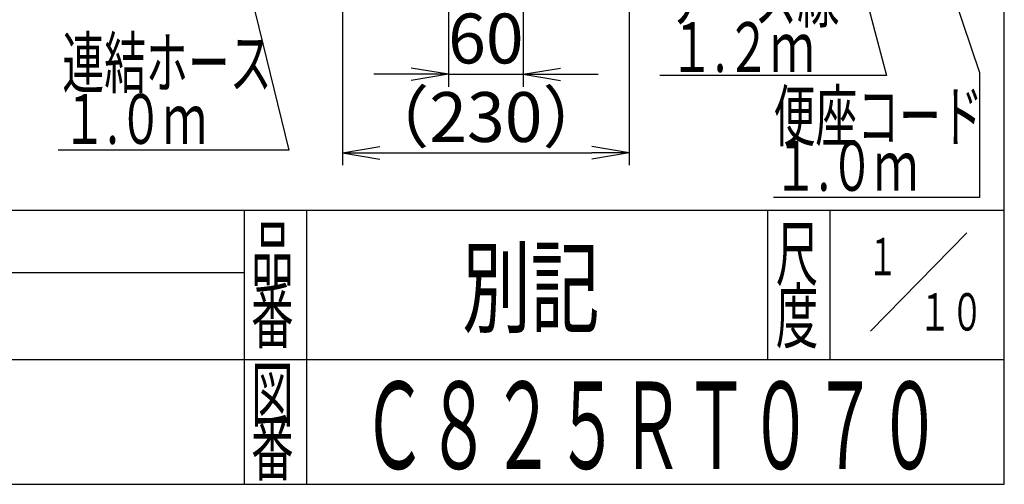
# Model space of a CAD drawing. Extents: x 0 to 2000, y 115 to 2915.
# Drawn here: x 1210 to 2000, y 115 to 488 of the extents above; entities that cross this region are included whole.
import ezdxf
from ezdxf.enums import TextEntityAlignment as Align

# ---------------------------------------------------------------- set-up
doc = ezdxf.new("R2010")
doc.units = 0
doc.layers.get('0').update_dxf_attribs({"linetype": 'CONTINUOUS'})
doc.layers.get('DEFPOINTS').update_dxf_attribs({"linetype": 'CONTINUOUS'})
for name, color, linetype in [('便座', 7, 'CONTINUOUS'), ('寸法', 7, 'CONTINUOUS'), ('枠_表', 7, 'CONTINUOUS')]:
    doc.layers.add(name, color=color, linetype=linetype)
doc.styles.add('EXCADDIM1', font='monotxt', dxfattribs={"width": 0.84, "bigfont": 'extfont'})
doc.styles.add('EXCADSTD', font='monotxt', dxfattribs={"bigfont": 'extfont'})
doc.styles.get("Standard").update_dxf_attribs({"font": 'monotxt', "bigfont": 'extfont'})
doc.dimstyles.new('ISO-25', dxfattribs={"dimtxt": 2.5, "dimasz": 2.5, "dimexe": 1.25, "dimexo": 0.625, "dimtad": 1, "dimtxsty": 'STANDARD', "dimcen": 2.5, "dimazin": 3, "dimtfac": 1, "dimtmove": 0, "dimatfit": 3})

# ---------------------------------------------------------------- blocks, each defined once
blk = doc.blocks.new('EX_NORM')
at = {"color": 0, "linetype": 'CONTINUOUS'}
for q in [(-1, 0.167), (-1, 0), (-1, -0.167)]:
    blk.add_line((0, 0), q, dxfattribs=at)
blk = doc.blocks.new('*D22')
at = {"layer": 'DEFPOINTS', "color": 0}
for p in [(1554.04, 501.29), (1614.04, 501.29), (1614.04, 444)]:
    blk.add_point(p, dxfattribs=at)
at = {"layer": '寸法', "color": 3, "linetype": 'CONTINUOUS'}
for p, q in [((1554.04, 494.29), (1554.04, 434)), ((1614.04, 494.29), (1614.04, 434)), ((1524.04, 444), (1494.04, 444)), ((1554.04, 444), (1614.04, 444)), ((1644.04, 444), (1674.04, 444))]:
    blk.add_line(p, q, dxfattribs=at)
at = {"layer": '寸法', "color": 3, "xscale": 30, "yscale": 30, "zscale": 30}
blk.add_blockref('EX_NORM', (1554.04, 444), dxfattribs=at)
at = {"layer": '寸法', "color": 3, "xscale": 30, "yscale": 30, "zscale": 30, "rotation": 180}
blk.add_blockref('EX_NORM', (1614.04, 444), dxfattribs=at)
at = {"layer": '寸法', "color": 2, "insert": (1584.04, 467.5), "char_height": 40, "attachment_point": 5, "style": 'EXCADDIM1'}
blk.add_mtext('60', dxfattribs=at)
blk = doc.blocks.new('*D23')
at = {"layer": 'DEFPOINTS', "color": 0}
for p in [(1469.04, 501.29), (1699.04, 501.29), (1699.04, 381)]:
    blk.add_point(p, dxfattribs=at)
at = {"layer": '寸法', "color": 3, "linetype": 'CONTINUOUS'}
for p, q in [((1469.04, 494.29), (1469.04, 371)), ((1699.04, 494.29), (1699.04, 371)), ((1499.04, 381), (1669.04, 381))]:
    blk.add_line(p, q, dxfattribs=at)
at = {"layer": '寸法', "color": 3, "xscale": 30, "yscale": 30, "zscale": 30, "rotation": 180}
blk.add_blockref('EX_NORM', (1469.04, 381), dxfattribs=at)
at = {"layer": '寸法', "color": 3, "xscale": 30, "yscale": 30, "zscale": 30}
blk.add_blockref('EX_NORM', (1699.04, 381), dxfattribs=at)
at = {"layer": '寸法', "color": 2, "insert": (1584.04, 404.5), "char_height": 40, "attachment_point": 5, "style": 'EXCADDIM1'}
blk.add_mtext('（230）', dxfattribs=at)

msp = doc.modelspace()

# ---------------------------------------------------------------- linework, layer by layer
at = {"layer": '枠_表', "color": 7, "linetype": 'CONTINUOUS'}
for p, q in [((2000, 115), (2000, 2915)), ((180, 335), (2000, 335)), ((180, 115), (2000, 115))]:
    msp.add_line(p, q, dxfattribs=at)
at = {"layer": '枠_表', "color": 6, "linetype": 'CONTINUOUS'}
for p, q in [((1390, 335), (1390, 115)), ((1440, 335), (1440, 115)), ((1810, 335), (1810, 215)), ((1860, 335), (1860, 215)), ((1892.654, 238.003), (1969.994, 316.7)), ((750, 285), (1390, 285)), ((2000, 215), (750, 215))]:
    msp.add_line(p, q, dxfattribs=at)

# ---------------------------------------------------------------- texts
at = {"layer": '便座', "color": 2, "linetype": 'CONTINUOUS', "style": 'EXCADSTD'}
for s, width, p, p2 in [('ア－ス線', 1.034783, (1731.643, 485.803), (1867.643, 485.803)), ('１.２ｍ', 0.998361, (1731.643, 445.803), (1847.643, 445.803)), ('連結ホース', 1.013793, (1244.189, 433.15), (1412.189, 433.15)), ('便座コード', 1.013793, (1814.859, 390.5), (1982.859, 390.5)), ('１.０ｍ', 0.998361, (1244.189, 388.15), (1360.189, 388.15)), ('１.０ｍ', 0.998361, (1814.859, 350.5), (1930.859, 350.5))]:
    msp.add_text(s, height=40, dxfattribs=dict(at, width=width)).set_placement(p, p2, align=Align.FIT)
at = {"layer": '枠_表', "color": 2, "linetype": 'CONTINUOUS', "style": 'EXCADSTD'}
for s, height, width, p, p2 in [('品', 42.5, 1.12, (1395.75, 278.75), (1429.75, 278.75)), ('尺', 42.5, 1.12, (1816.75, 278.75), (1850.75, 278.75)), ('別記', 60, 1.166582, (1565.09, 242.885), (1675.082, 242.885)), ('１', 30, 1.101333, (1890.537, 282.723), (1914.137, 282.723)), ('番', 42.5, 1.12, (1395.75, 228.75), (1429.75, 228.75)), ('度', 42.5, 1.12, (1816.75, 228.75), (1850.75, 228.75)), ('１０', 30, 1.098531, (1931.279, 238.349), (1983.067, 238.349)), ('図', 42.5, 1.12, (1395.75, 165.75), (1429.75, 165.75)), ('番', 42.5, 1.12, (1395.75, 122.75), (1429.75, 122.75))]:
    msp.add_text(s, height=height, dxfattribs=dict(at, width=width)).set_placement(p, p2, align=Align.FIT)
at = {"layer": '枠_表', "color": 7, "linetype": 'CONTINUOUS', "style": 'EXCADSTD', "width": 0.877358}
msp.add_text('Ｃ８２５ＲＴ０７０', height=70, dxfattribs=at).set_placement((1484.75, 127.35), (1949.75, 127.35), align=Align.FIT)

# ---------------------------------------------------------------- dimensions: what is measured, and where the dimension line sits
at = {"layer": '寸法', "color": 3, "linetype": 'CONTINUOUS'}
dim = msp.add_linear_dim(base=(1699.038, 381), p1=(1469.038, 501.291), p2=(1699.038, 501.291), text='（230）', dimstyle='ISO-25', override={"dimtxt": 40, "dimasz": 30, "dimexe": 10, "dimexo": 7, "dimgap": 0, "dimtad": 1, "dimjust": 0, "dimtih": 0, "dimtoh": 0, "dimdec": 0, "dimzin": 0, "dimlunit": 2, "dimtxsty": 'EXCADDIM1', "dimblk1": 'EX_NORM', "dimblk2": 'EX_NORM', "dimsah": 1, "dimse1": 0, "dimse2": 0, "dimclrd": 3, "dimclre": 3, "dimclrt": 2, "dimtmove": 2}, dxfattribs=at)
dim.commit()
dim.dimension.update_dxf_attribs({"geometry": '*D23', "text_midpoint": (1584.038, 404.5), "dimtype": 160})
dim = msp.add_linear_dim(base=(1614.038, 444), p1=(1554.038, 501.291), p2=(1614.038, 501.291), dimstyle='ISO-25', override={"dimtxt": 40, "dimasz": 30, "dimexe": 10, "dimexo": 7, "dimgap": 0, "dimtad": 1, "dimjust": 0, "dimtih": 0, "dimtoh": 0, "dimdec": 0, "dimzin": 0, "dimlunit": 2, "dimtxsty": 'EXCADDIM1', "dimblk1": 'EX_NORM', "dimblk2": 'EX_NORM', "dimsah": 1, "dimse1": 0, "dimse2": 0, "dimclrd": 3, "dimclre": 3, "dimclrt": 2, "dimtmove": 2}, dxfattribs=at)
dim.commit()
dim.dimension.update_dxf_attribs({"geometry": '*D22', "text_midpoint": (1584.038, 467.5), "dimtype": 160})

# ---------------------------------------------------------------- leaders
at = {"layer": '便座', "color": 3, "linetype": 'CONTINUOUS'}
msp.add_leader([(1870.1, 576.789), (1905.572, 442.95), (1723.572, 442.945)], dimstyle='ISO-25', override={"dimasz": 30, "dimldrblk": 'EX_NORM'}, dxfattribs=at)
at = {"layer": '寸法', "color": 3, "linetype": 'CONTINUOUS'}
for points in [[(1341.973, 725.84), (1426, 383.138), (1241.001, 383.138)], [(1887.151, 718), (1980.225, 445.436), (1980.225, 345), (1814.865, 345)]]:
    msp.add_leader(points, dimstyle='ISO-25', override={"dimasz": 30, "dimldrblk": 'EX_NORM'}, dxfattribs=at)

doc.saveas('drawing.dxf')
